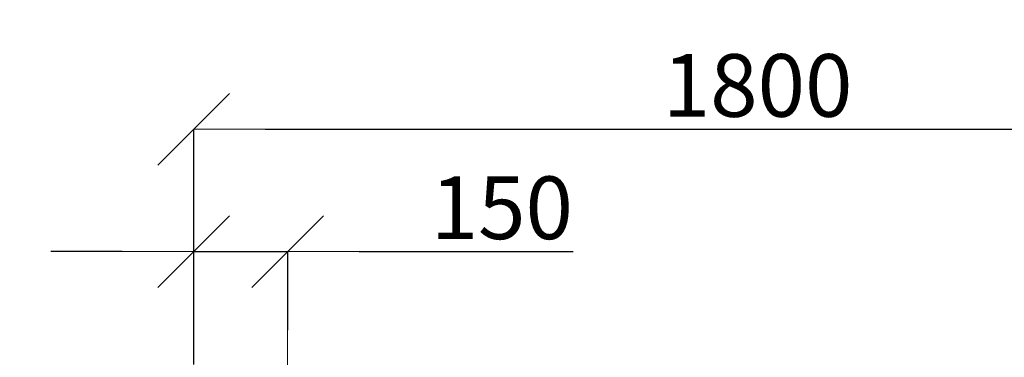
# Model space of a CAD drawing. Extents: x 1930125 to 4517663, y 161372 to 985097.
# Drawn here: x 2214106 to 2215677, y 419523 to 420062 of the extents above; entities that cross this region are included whole.
import ezdxf

# ---------------------------------------------------------------- set-up
doc = ezdxf.new("R2010")
doc.units = 0
doc.linetypes.add('ACAD_ISO04W100', pattern=[30, 24, -3, 0, -3])
doc.layers.get('0').update_dxf_attribs({"linetype": 'CONTINUOUS'})
doc.layers.get('Defpoints').update_dxf_attribs({"linetype": 'CONTINUOUS'})
doc.layers.add('CS_UNPLOTTED', color=254, linetype='CONTINUOUS', plot=False)
doc.layers.add('АС_ОСЕВАЯ', color=1, linetype='ACAD_ISO04W100', lineweight=15)
doc.layers.add('РАЗМЕРЫ', color=250, linetype='CONTINUOUS')
doc.styles.add('GENERATED_STYLE_1', font='arial.ttf')
doc.styles.add('ISOCPEUR1', font='isocpeur.ttf', dxfattribs={"oblique": 10})
doc.dimstyles.new('GENERATED_STYLE__3', dxfattribs={"dimtxt": 150, "dimasz": 114, "dimexe": 0.18, "dimexo": 0, "dimgap": 0.09, "dimtad": 1, "dimdec": 0, "dimzin": 0, "dimdsep": 46, "dimtxsty": 'GENERATED_STYLE_1', "dimblk": 'ARROWHEAD_6', "dimblk1": 'ARROWHEAD_6', "dimblk2": 'ARROWHEAD_6', "dimcen": 0.09, "dimclrd": 7, "dimclre": 7, "dimclrt": 7, "dimadec": 1, "dimazin": 0, "dimtfac": 1, "dimtdec": 4, "dimtmove": 0, "dimatfit": 3, "dimfxl": 1, "dimtolj": 1, "dimtzin": 0, "dimarcsym": 0})

# ---------------------------------------------------------------- blocks, each defined once
blk = doc.blocks.new('ARROWHEAD_6')
at = {"color": 0, "linetype": 'Continuous', "lineweight": 0}
for p, q in [((-0.5, -0.5), (0.5, 0.5)), ((0, 0), (-1, 0))]:
    blk.add_line(p, q, dxfattribs=at)
blk = doc.blocks.new('*D152')
at = {"layer": 'Defpoints', "color": 0, "ltscale": 50, "transparency": 16777216}
for p in [(2216183.5, 419887), (2214383.3, 419511.3), (2216183.5, 418809.9)]:
    blk.add_point(p, dxfattribs=at)
at = {"layer": 'РАЗМЕРЫ', "color": 7, "lineweight": -2, "ltscale": 50, "transparency": 16777216}
for p, q in [((2214383.3, 419511.3), (2214383.3, 419887.1)), ((2214497.3, 419887), (2216069.5, 419887)), ((2216183.5, 418809.9), (2216183.5, 419887.1))]:
    blk.add_line(p, q, dxfattribs=at)
at = {"layer": 'РАЗМЕРЫ', "color": 7, "lineweight": -2, "ltscale": 50, "transparency": 16777216, "xscale": 114, "yscale": 114, "zscale": 114, "rotation": 180}
blk.add_blockref('ARROWHEAD_6', (2214383.3, 419887), dxfattribs=at)
at = {"layer": 'РАЗМЕРЫ', "color": 7, "lineweight": -2, "ltscale": 50, "transparency": 16777216, "xscale": 114, "yscale": 114, "zscale": 114}
blk.add_blockref('ARROWHEAD_6', (2216183.5, 419887), dxfattribs=at)
at = {"layer": 'РАЗМЕРЫ', "color": 7, "ltscale": 50, "transparency": 16777216, "insert": (2215283.4, 419957), "char_height": 100, "attachment_point": 5, "style": 'ISOCPEUR1'}
blk.add_mtext('\\A1;1800', dxfattribs=at)
blk = doc.blocks.new('*D157')
at = {"layer": 'Defpoints', "color": 0, "ltscale": 50, "transparency": 16777216}
for p in [(2214533.3, 419691.7), (2214383.3, 419581.3), (2214533.3, 419566.3)]:
    blk.add_point(p, dxfattribs=at)
at = {"layer": 'РАЗМЕРЫ', "color": 7, "lineweight": -2, "ltscale": 50, "transparency": 16777216}
for p, q in [((2214269.3, 419691.7), (2214155.3, 419691.7)), ((2214383.3, 419581.3), (2214383.3, 419691.9)), ((2214383.3, 419691.7), (2214533.3, 419691.7)), ((2214533.3, 419566.3), (2214533.3, 419691.9)), ((2214647.3, 419691.7), (2214988.9, 419691.7))]:
    blk.add_line(p, q, dxfattribs=at)
at = {"layer": 'РАЗМЕРЫ', "color": 7, "lineweight": -2, "ltscale": 50, "transparency": 16777216, "xscale": 114, "yscale": 114, "zscale": 114}
blk.add_blockref('ARROWHEAD_6', (2214383.3, 419691.7), dxfattribs=at)
at = {"layer": 'РАЗМЕРЫ', "color": 7, "lineweight": -2, "ltscale": 50, "transparency": 16777216, "xscale": 114, "yscale": 114, "zscale": 114, "rotation": 180}
blk.add_blockref('ARROWHEAD_6', (2214533.3, 419691.7), dxfattribs=at)
at = {"layer": 'РАЗМЕРЫ', "color": 7, "ltscale": 50, "transparency": 16777216, "insert": (2214875.1, 419761.7), "char_height": 100, "attachment_point": 5, "style": 'ISOCPEUR1'}
blk.add_mtext('\\A1;150', dxfattribs=at)
blk = doc.blocks.new('*D159')
at = {"layer": 'Defpoints', "color": 0, "ltscale": 50, "transparency": 16777216}
for p in [(2214443.3, 419497.6), (2213769.1, 418279.9), (2214346.6, 418279.9)]:
    blk.add_point(p, dxfattribs=at)
at = {"layer": 'РАЗМЕРЫ', "color": 7, "lineweight": -2, "ltscale": 50, "transparency": 16777216}
for p, q in [((2214443.3, 419497.6), (2213768.9, 419497.6)), ((2213769.1, 419383.6), (2213769.1, 418393.9)), ((2214346.6, 418279.9), (2213768.9, 418279.9))]:
    blk.add_line(p, q, dxfattribs=at)
at = {"layer": 'РАЗМЕРЫ', "color": 7, "lineweight": -2, "ltscale": 50, "transparency": 16777216, "xscale": 114, "yscale": 114, "zscale": 114}
for p, rotation in [((2213769.1, 419497.6), 90), ((2213769.1, 418279.9), 270)]:
    blk.add_blockref('ARROWHEAD_6', p, dxfattribs=dict(at, rotation=rotation))
at = {"layer": 'РАЗМЕРЫ', "color": 7, "ltscale": 50, "transparency": 16777216, "insert": (2213699.1, 418888.7), "char_height": 100, "attachment_point": 5, "rotation": 90, "style": 'ISOCPEUR1'}
blk.add_mtext('\\A1;1218', dxfattribs=at)

msp = doc.modelspace()

# ---------------------------------------------------------------- linework, layer by layer
at = {"layer": 'CS_UNPLOTTED', "ltscale": 25}
msp.add_circle((2157464.4, 388711.33), 227339.26, dxfattribs=at)
at = {"layer": 'АС_ОСЕВАЯ', "ltscale": 10}
msp.add_line((2214533.26, 419585.88), (2214533.26, 418778.9), dxfattribs=at)

# ---------------------------------------------------------------- dimensions: what is measured, and where the dimension line sits
at = {"layer": 'РАЗМЕРЫ', "ltscale": 50}
for base, p1, p2, picture, middle in [((2216183.53, 419886.97), (2214383.26, 419511.3), (2216183.53, 418809.86), '*D152', (2215283.4, 419956.97)), ((2214533.26, 419691.72), (2214383.26, 419581.27), (2214533.26, 419566.26), '*D157', (2214875.08, 419761.72))]:
    dim = msp.add_linear_dim(base=base, p1=p1, p2=p2, dimstyle='GENERATED_STYLE__3', override={"dimtxt": 100, "dimgap": 20, "dimtxsty": 'ISOCPEUR1'}, dxfattribs=at)
    dim.commit()
    dim.dimension.update_dxf_attribs({"geometry": picture, "text_midpoint": middle})
dim = msp.add_linear_dim(base=(2213769.08, 418279.86), p1=(2214443.26, 419497.56), p2=(2214346.58, 418279.86), angle=90, dimstyle='GENERATED_STYLE__3', override={"dimtxt": 100, "dimgap": 20, "dimtxsty": 'ISOCPEUR1'}, dxfattribs=at)
dim.commit()
dim.dimension.update_dxf_attribs({"geometry": '*D159', "text_midpoint": (2213699.08, 418888.71)})

doc.saveas('drawing.dxf')
